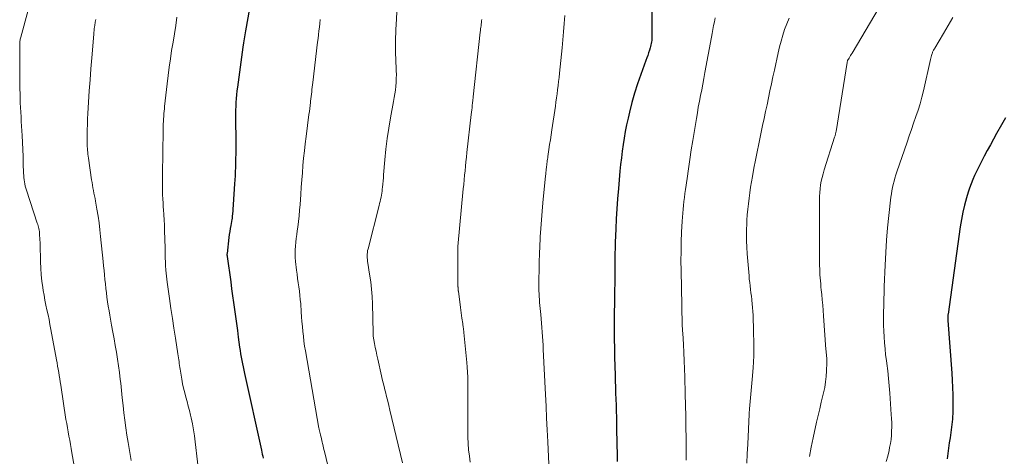
# Model space of a CAD drawing. Units: feet. Extents: x 1945000 to 1950021, y 575000 to 580000.
# Drawn here: x 1946110 to 1946270, y 575499 to 575570 of the extents above; entities that cross this region are included whole.
import ezdxf

# ---------------------------------------------------------------- set-up
doc = ezdxf.new("R2010")
doc.units = ezdxf.units.FT
doc.header["$LTSCALE"] = 100
doc.header["$MEASUREMENT"] = 0
doc.layers.add('CONTOUR INDEX', color=32, linetype='Continuous', lineweight=25)
doc.layers.add('CONTOUR INTERMEDIATE', color=40, linetype='Continuous', lineweight=15)

msp = doc.modelspace()

# ---------------------------------------------------------------- linework, layer by layer
at = {"layer": 'CONTOUR INDEX', "flags": 128}
for points, elevation in [([(1946212.62, 575577.67), (1946212.56, 575567.18), (1946212.55, 575566.94), (1946212.54, 575566.7), (1946212.52, 575566.46), (1946212.49, 575566.22), (1946212.46, 575565.98), (1946212.41, 575565.74), (1946212.35, 575565.51), (1946212.29, 575565.27), (1946212.17, 575564.89), (1946212.03, 575564.47), (1946211.89, 575564.05), (1946211.74, 575563.63), (1946211.59, 575563.21), (1946210.77, 575560.97), (1946210.25, 575559.46), (1946209.76, 575557.94), (1946209.33, 575556.41), (1946208.94, 575554.87), (1946208.7, 575553.88), (1946208.47, 575552.82), (1946208.25, 575551.75), (1946208.06, 575550.68), (1946207.89, 575549.61), (1946207.74, 575548.54), (1946207.61, 575547.46), (1946207.49, 575546.38), (1946207.39, 575545.3), (1946207.14, 575542.5), (1946207, 575540.87), (1946206.88, 575539.24), (1946206.79, 575537.61), (1946206.72, 575535.98), (1946206.63, 575533.78), (1946206.61, 575533.24), (1946206.6, 575532.71), (1946206.58, 575532.18), (1946206.57, 575531.64), (1946206.57, 575531), (1946206.56, 575530.78), (1946206.56, 575530.57), (1946206.56, 575530.36), (1946206.55, 575530.15), (1946206.55, 575529.94), (1946206.55, 575529.73), (1946206.54, 575529.52), (1946206.54, 575529.3), (1946206.48, 575523.92), (1946206.47, 575522.47), (1946206.46, 575521.02), (1946206.46, 575519.57), (1946206.47, 575518.13), (1946206.49, 575516.68), (1946206.51, 575515.23), (1946206.55, 575513.78), (1946206.59, 575512.34), (1946206.62, 575511.38), (1946206.66, 575510.4), (1946206.69, 575509.42), (1946206.72, 575508.44), (1946206.75, 575507.47), (1946206.78, 575506.49), (1946206.81, 575505.51), (1946206.83, 575504.53), (1946206.85, 575503.55), (1946206.94, 575499.25), (1946206.96, 575498.37)], 960), ([(1946147.46, 575571.62), (1946146.78, 575568.04), (1946146.66, 575567.38), (1946146.55, 575566.72), (1946146.45, 575566.06), (1946146.35, 575565.4), (1946145.49, 575558.91), (1946145.41, 575558.29), (1946145.35, 575557.67), (1946145.29, 575557.05), (1946145.25, 575556.43), (1946145.22, 575555.81), (1946145.19, 575555.18), (1946145.18, 575554.56), (1946145.18, 575553.94), (1946145.2, 575550.01), (1946145.21, 575549.11), (1946145.2, 575548.2), (1946145.19, 575547.3), (1946145.17, 575546.4), (1946145.16, 575545.9), (1946145.14, 575545.25), (1946145.12, 575544.59), (1946145.08, 575543.94), (1946145.03, 575543.28), (1946144.66, 575538.27), (1946144.65, 575538.16), (1946144.64, 575538.05), (1946144.63, 575537.93), (1946144.63, 575537.82), (1946144.61, 575537.59), (1946144.6, 575537.5), (1946144.41, 575536.53), (1946144.33, 575536.05), (1946144.25, 575535.56), (1946144.17, 575535.07), (1946144.11, 575534.58), (1946143.8, 575532.02), (1946143.79, 575531.9), (1946143.79, 575531.77), (1946143.8, 575531.65), (1946143.81, 575531.53), (1946144.39, 575527.41), (1946144.55, 575526.29), (1946144.71, 575525.17), (1946144.86, 575524.05), (1946145.02, 575522.93), (1946145.17, 575521.81), (1946145.32, 575520.69), (1946145.47, 575519.57), (1946145.62, 575518.45), (1946145.84, 575516.84), (1946145.92, 575516.3), (1946146, 575515.77), (1946146.1, 575515.24), (1946146.2, 575514.7), (1946146.31, 575514.17), (1946146.42, 575513.64), (1946146.53, 575513.11), (1946146.64, 575512.58), (1946149.38, 575500.17), (1946149.45, 575499.85), (1946149.51, 575499.53), (1946149.57, 575499.21), (1946149.63, 575498.88)], 980), ([(1946269.77, 575553.95), (1946269.14, 575552.82), (1946268.34, 575551.42), (1946267.83, 575550.51), (1946267.33, 575549.6), (1946266.83, 575548.69), (1946266.35, 575547.77), (1946266.05, 575547.22), (1946265.72, 575546.57), (1946265.4, 575545.92), (1946265.08, 575545.27), (1946264.78, 575544.61), (1946264.49, 575543.95), (1946264.22, 575543.27), (1946263.98, 575542.59), (1946263.75, 575541.9), (1946263.48, 575540.99), (1946263.16, 575539.84), (1946262.88, 575538.68), (1946262.65, 575537.5), (1946262.45, 575536.32), (1946260.48, 575522.2), (1946260.47, 575522.1), (1946260.46, 575522.01), (1946260.45, 575521.91), (1946260.44, 575521.81), (1946260.44, 575521.76), (1946260.43, 575521.68), (1946260.43, 575521.61), (1946260.43, 575521.53), (1946260.43, 575521.46), (1946260.43, 575521.39), (1946260.44, 575521.31), (1946260.44, 575521.24), (1946260.45, 575521.17), (1946261.08, 575512.66), (1946261.15, 575511.49), (1946261.2, 575510.32), (1946261.23, 575509.15), (1946261.24, 575507.97), (1946261.24, 575506.49), (1946261.23, 575506.06), (1946261.21, 575505.62), (1946261.19, 575505.19), (1946261.15, 575504.76), (1946261.11, 575504.33), (1946261.05, 575503.9), (1946261, 575503.47), (1946260.93, 575503.05), (1946260.8, 575502.2), (1946260.67, 575501.35), (1946260.55, 575500.5), (1946260.43, 575499.65), (1946260.32, 575498.8)], 940)]:
    msp.add_lwpolyline(points, dxfattribs=dict(at, elevation=elevation))
at = {"layer": 'CONTOUR INTERMEDIATE', "flags": 128}
for points, elevation in [([(1946112.62, 575575.21), (1946110.42, 575567), (1946110.38, 575566.85), (1946110.34, 575566.69), (1946110.31, 575566.52), (1946110.29, 575566.36), (1946110.27, 575566.2), (1946110.26, 575566.04), (1946110.25, 575565.87), (1946110.25, 575565.71), (1946110.29, 575558.61), (1946110.3, 575557.86), (1946110.32, 575557.11), (1946110.35, 575556.35), (1946110.38, 575555.6), (1946110.43, 575554.85), (1946110.47, 575554.1), (1946110.51, 575553.35), (1946110.56, 575552.6), (1946110.64, 575551.1), (1946110.71, 575549.97), (1946110.76, 575548.83), (1946110.8, 575547.69), (1946110.83, 575546.56), (1946110.87, 575544.98), (1946110.89, 575544.63), (1946110.91, 575544.28), (1946110.95, 575543.94), (1946111, 575543.59), (1946111.07, 575543.25), (1946111.14, 575542.91), (1946111.23, 575542.57), (1946111.34, 575542.24), (1946113.09, 575536.93), (1946113.17, 575536.7), (1946113.23, 575536.48), (1946113.29, 575536.25), (1946113.35, 575536.02), (1946113.39, 575535.79), (1946113.43, 575535.55), (1946113.45, 575535.32), (1946113.47, 575535.08), (1946113.51, 575534.3), (1946113.54, 575533.68), (1946113.56, 575533.05), (1946113.58, 575532.42), (1946113.6, 575531.8), (1946113.62, 575530.65), (1946113.66, 575529.61), (1946113.73, 575528.57), (1946113.84, 575527.53), (1946113.98, 575526.5), (1946114.05, 575526.03), (1946114.19, 575525.24), (1946114.33, 575524.45), (1946114.49, 575523.66), (1946114.66, 575522.87), (1946114.83, 575522.09), (1946115, 575521.3), (1946115.15, 575520.51), (1946115.3, 575519.72), (1946116.21, 575514.8), (1946116.3, 575514.29), (1946116.39, 575513.78), (1946116.48, 575513.27), (1946116.56, 575512.76), (1946116.64, 575512.25), (1946116.72, 575511.74), (1946116.8, 575511.23), (1946116.88, 575510.72), (1946117.74, 575505.16), (1946117.85, 575504.48), (1946117.96, 575503.8), (1946118.09, 575503.13), (1946118.21, 575502.45), (1946118.34, 575501.78), (1946118.46, 575501.1), (1946118.58, 575500.43), (1946118.69, 575499.75), (1946119.04, 575497.65)], 992), ([(1946171.41, 575573.18), (1946171.17, 575568.99), (1946171.13, 575568.31), (1946171.1, 575567.63), (1946171.09, 575566.96), (1946171.07, 575566.28), (1946171.07, 575565.6), (1946171.08, 575564.92), (1946171.09, 575564.24), (1946171.11, 575563.56), (1946171.19, 575561.56), (1946171.2, 575560.94), (1946171.19, 575560.32), (1946171.16, 575559.69), (1946171.11, 575559.07), (1946171.04, 575558.45), (1946170.96, 575557.83), (1946170.86, 575557.21), (1946170.76, 575556.6), (1946170.26, 575553.97), (1946169.97, 575552.28), (1946169.71, 575550.58), (1946169.51, 575548.87), (1946169.34, 575547.16), (1946169.14, 575544.73), (1946169.1, 575544.23), (1946169.05, 575543.74), (1946169.01, 575543.24), (1946168.96, 575542.75), (1946168.93, 575542.43), (1946168.89, 575542.09), (1946168.85, 575541.76), (1946168.79, 575541.43), (1946168.72, 575541.09), (1946168.65, 575540.76), (1946168.57, 575540.43), (1946168.49, 575540.11), (1946168.41, 575539.78), (1946166.62, 575532.76), (1946166.55, 575532.47), (1946166.51, 575532.18), (1946166.49, 575531.9), (1946166.48, 575531.6), (1946166.49, 575531.31), (1946166.51, 575531.02), (1946166.54, 575530.73), (1946166.58, 575530.44), (1946166.88, 575528.64), (1946167.06, 575527.44), (1946167.2, 575526.25), (1946167.28, 575525.05), (1946167.33, 575523.84), (1946167.43, 575519.15), (1946167.44, 575519.08), (1946167.44, 575519.02), (1946167.44, 575518.95), (1946167.44, 575518.88), (1946167.45, 575518.81), (1946167.45, 575518.74), (1946167.46, 575518.67), (1946167.47, 575518.61), (1946167.68, 575517.46), (1946167.79, 575516.82), (1946167.92, 575516.18), (1946168.05, 575515.54), (1946168.19, 575514.91), (1946168.8, 575512.23), (1946168.93, 575511.65), (1946169.07, 575511.08), (1946169.21, 575510.5), (1946169.35, 575509.92), (1946169.43, 575509.6), (1946169.62, 575508.87), (1946169.8, 575508.13), (1946169.98, 575507.39), (1946170.16, 575506.65), (1946172.2, 575498.16)], 972), ([(1946249.32, 575571.8), (1946244.94, 575564.41), (1946244.82, 575564.21), (1946244.7, 575564.01), (1946244.58, 575563.81), (1946244.46, 575563.6), (1946244.23, 575563.2), (1946244.19, 575563.11), (1946244.17, 575562.99), (1946244.16, 575562.96), (1946244.16, 575562.94), (1946244.15, 575562.92), (1946244.15, 575562.9), (1946242.35, 575551.74), (1946242.33, 575551.62), (1946242.3, 575551.5), (1946242.28, 575551.39), (1946242.25, 575551.27), (1946242.22, 575551.16), (1946242.19, 575551.04), (1946242.15, 575550.93), (1946242.12, 575550.81), (1946240.44, 575545.51), (1946240.26, 575544.91), (1946240.1, 575544.31), (1946239.97, 575543.7), (1946239.86, 575543.09), (1946239.77, 575542.47), (1946239.71, 575541.85), (1946239.67, 575541.23), (1946239.66, 575540.61), (1946239.7, 575529.99), (1946239.71, 575529.51), (1946239.72, 575529.02), (1946239.75, 575528.53), (1946239.78, 575528.04), (1946239.82, 575527.56), (1946239.87, 575527.07), (1946239.91, 575526.58), (1946239.96, 575526.1), (1946240.04, 575525.35), (1946240.12, 575524.49), (1946240.2, 575523.63), (1946240.27, 575522.77), (1946240.34, 575521.9), (1946240.73, 575516.49), (1946240.75, 575516.21), (1946240.78, 575515.94), (1946240.8, 575515.66), (1946240.82, 575515.39), (1946240.84, 575515.11), (1946240.85, 575514.84), (1946240.85, 575514.56), (1946240.85, 575514.29), (1946240.81, 575513.02), (1946240.76, 575512.12), (1946240.67, 575511.22), (1946240.52, 575510.33), (1946240.33, 575509.45), (1946240.23, 575509.04), (1946239.97, 575507.96), (1946239.71, 575506.87), (1946239.46, 575505.78), (1946239.21, 575504.69), (1946238.65, 575502.18), (1946238.34, 575500.67), (1946238.06, 575499.16)], 948), ([(1946122.57, 575569.83), (1946122.53, 575569.64), (1946122.48, 575569.44), (1946122.45, 575569.25), (1946122.41, 575569.06), (1946122.38, 575568.87), (1946122.36, 575568.66), (1946122.32, 575568.37), (1946122.28, 575568.07), (1946122.25, 575567.77), (1946122.23, 575567.48), (1946121.91, 575563.68), (1946121.77, 575561.89), (1946121.63, 575560.09), (1946121.51, 575558.29), (1946121.39, 575556.49), (1946121.28, 575554.66), (1946121.23, 575553.77), (1946121.2, 575552.88), (1946121.18, 575552), (1946121.18, 575551.11), (1946121.18, 575549.97), (1946121.18, 575549.65), (1946121.19, 575549.33), (1946121.21, 575549.01), (1946121.23, 575548.69), (1946121.26, 575548.37), (1946121.29, 575548.05), (1946121.33, 575547.73), (1946121.37, 575547.41), (1946121.88, 575543.93), (1946121.95, 575543.5), (1946122.02, 575543.07), (1946122.1, 575542.64), (1946122.19, 575542.21), (1946122.27, 575541.78), (1946122.36, 575541.35), (1946122.44, 575540.92), (1946122.51, 575540.49), (1946122.75, 575539.16), (1946122.93, 575538.06), (1946123.09, 575536.96), (1946123.23, 575535.85), (1946123.35, 575534.74), (1946123.75, 575530.72), (1946123.82, 575529.99), (1946123.89, 575529.26), (1946123.96, 575528.54), (1946124.04, 575527.81), (1946124.11, 575527.08), (1946124.19, 575526.35), (1946124.28, 575525.63), (1946124.37, 575524.91), (1946124.48, 575524.18), (1946124.59, 575523.46), (1946124.7, 575522.74), (1946124.83, 575522.03), (1946125.12, 575520.39), (1946125.32, 575519.3), (1946125.52, 575518.21), (1946125.72, 575517.12), (1946125.91, 575516.02), (1946126.09, 575514.93), (1946126.26, 575513.83), (1946126.41, 575512.73), (1946126.53, 575511.63), (1946126.59, 575511.05), (1946126.72, 575509.85), (1946126.85, 575508.64), (1946126.98, 575507.43), (1946127.11, 575506.23), (1946127.25, 575505.02), (1946127.4, 575503.82), (1946127.58, 575502.62), (1946127.78, 575501.43), (1946128.29, 575498.5)], 988), ([(1946135.7, 575570.22), (1946135.49, 575568.88), (1946135.28, 575567.53), (1946135.07, 575566.18), (1946134.84, 575564.84), (1946134.63, 575563.49), (1946134.43, 575562.15), (1946134.26, 575560.8), (1946134.1, 575559.44), (1946133.7, 575555.78), (1946133.66, 575555.41), (1946133.62, 575555.04), (1946133.59, 575554.67), (1946133.56, 575554.31), (1946133.55, 575554.13), (1946133.53, 575553.85), (1946133.51, 575553.57), (1946133.5, 575553.29), (1946133.49, 575553.01), (1946133.48, 575552.73), (1946133.47, 575552.45), (1946133.47, 575552.16), (1946133.46, 575551.88), (1946133.37, 575544.79), (1946133.36, 575544.13), (1946133.36, 575543.47), (1946133.36, 575542.81), (1946133.37, 575542.15), (1946133.38, 575541.49), (1946133.41, 575540.83), (1946133.44, 575540.17), (1946133.48, 575539.52), (1946133.51, 575539.13), (1946133.57, 575538.27), (1946133.62, 575537.42), (1946133.66, 575536.57), (1946133.7, 575535.71), (1946133.79, 575532.84), (1946133.8, 575532.42), (1946133.81, 575532), (1946133.81, 575531.58), (1946133.81, 575531.16), (1946133.82, 575530.74), (1946133.83, 575530.32), (1946133.85, 575529.9), (1946133.87, 575529.48), (1946133.89, 575529.33), (1946133.93, 575528.84), (1946133.98, 575528.34), (1946134.04, 575527.85), (1946134.11, 575527.36), (1946134.49, 575524.7), (1946134.73, 575523.11), (1946134.97, 575521.51), (1946135.21, 575519.92), (1946135.46, 575518.32), (1946135.86, 575515.75), (1946135.91, 575515.44), (1946135.96, 575515.13), (1946136, 575514.82), (1946136.04, 575514.51), (1946136.08, 575514.2), (1946136.13, 575513.89), (1946136.18, 575513.58), (1946136.22, 575513.27), (1946136.49, 575511.66), (1946136.62, 575510.93), (1946136.77, 575510.2), (1946136.95, 575509.47), (1946137.14, 575508.76), (1946137.34, 575508.04), (1946137.53, 575507.32), (1946137.71, 575506.6), (1946137.88, 575505.87), (1946137.99, 575505.4), (1946138.19, 575504.44), (1946138.37, 575503.47), (1946138.52, 575502.5), (1946138.65, 575501.52), (1946139.41, 575495.08)], 984), ([(1946158.89, 575569.84), (1946158.83, 575569.23), (1946158.76, 575568.62), (1946158.68, 575568.01), (1946158.6, 575567.4), (1946158.53, 575566.8), (1946158.45, 575566.19), (1946157.68, 575559.66), (1946157.64, 575559.28), (1946157.59, 575558.91), (1946157.55, 575558.53), (1946157.51, 575558.15), (1946157.46, 575557.77), (1946157.42, 575557.39), (1946157.37, 575557.01), (1946157.33, 575556.63), (1946157.3, 575556.42), (1946157.24, 575555.94), (1946157.18, 575555.46), (1946157.12, 575554.97), (1946157.06, 575554.49), (1946156.6, 575550.92), (1946156.45, 575549.76), (1946156.32, 575548.59), (1946156.2, 575547.42), (1946156.09, 575546.25), (1946155.99, 575545.07), (1946155.9, 575543.9), (1946155.81, 575542.73), (1946155.73, 575541.56), (1946155.62, 575539.91), (1946155.55, 575538.99), (1946155.47, 575538.08), (1946155.36, 575537.16), (1946155.24, 575536.25), (1946155.16, 575535.67), (1946155.08, 575535.05), (1946155, 575534.43), (1946154.93, 575533.81), (1946154.87, 575533.19), (1946154.83, 575532.57), (1946154.82, 575531.95), (1946154.84, 575531.33), (1946154.89, 575530.71), (1946155.05, 575529.33), (1946155.13, 575528.65), (1946155.21, 575527.96), (1946155.31, 575527.28), (1946155.41, 575526.6), (1946155.51, 575525.91), (1946155.59, 575525.23), (1946155.66, 575524.54), (1946155.72, 575523.85), (1946155.81, 575522.58), (1946155.86, 575521.78), (1946155.92, 575520.99), (1946155.99, 575520.2), (1946156.06, 575519.4), (1946156.15, 575518.61), (1946156.24, 575517.82), (1946156.36, 575517.03), (1946156.49, 575516.25), (1946158.67, 575503.76), (1946158.69, 575503.65), (1946158.71, 575503.55), (1946158.73, 575503.45), (1946158.75, 575503.35), (1946158.78, 575503.25), (1946158.8, 575503.15), (1946158.83, 575503.05), (1946158.85, 575502.95), (1946158.95, 575502.59), (1946159.02, 575502.31), (1946159.09, 575502.03), (1946159.16, 575501.75), (1946159.22, 575501.47), (1946159.26, 575501.28), (1946159.35, 575500.9), (1946159.43, 575500.52), (1946159.52, 575500.15), (1946159.61, 575499.77), (1946161.68, 575491)], 976), ([(1946185.03, 575569.88), (1946185, 575569.62), (1946184.97, 575569.36), (1946184.94, 575569.11), (1946184.91, 575568.85), (1946184.87, 575568.59), (1946184.84, 575568.33), (1946184.82, 575568.07), (1946184.79, 575567.81), (1946183.64, 575557.34), (1946183.62, 575557.22), (1946183.61, 575557.1), (1946183.6, 575556.98), (1946183.59, 575556.86), (1946183.57, 575556.74), (1946183.56, 575556.62), (1946183.55, 575556.5), (1946183.54, 575556.38), (1946183.49, 575555.92), (1946183.45, 575555.57), (1946183.41, 575555.22), (1946183.37, 575554.87), (1946183.33, 575554.51), (1946182.63, 575548.32), (1946182.55, 575547.59), (1946182.47, 575546.85), (1946182.4, 575546.12), (1946182.32, 575545.39), (1946182.25, 575544.65), (1946182.18, 575543.92), (1946182.11, 575543.18), (1946182.04, 575542.45), (1946181.15, 575533.15), (1946181.15, 575533.08), (1946181.14, 575533.01), (1946181.14, 575532.94), (1946181.13, 575532.87), (1946181.13, 575532.81), (1946181.13, 575532.74), (1946181.13, 575532.67), (1946181.13, 575532.6), (1946181.17, 575526.72), (1946181.17, 575526.67), (1946181.17, 575526.61), (1946181.18, 575526.56), (1946181.18, 575526.5), (1946181.18, 575526.45), (1946181.19, 575526.39), (1946181.19, 575526.34), (1946181.2, 575526.28), (1946181.2, 575526.23), (1946181.21, 575526.15), (1946181.22, 575526.06), (1946181.23, 575525.98), (1946181.24, 575525.9), (1946181.59, 575523.29), (1946181.65, 575522.85), (1946181.71, 575522.41), (1946181.77, 575521.97), (1946181.82, 575521.53), (1946181.94, 575520.67), (1946181.95, 575520.57), (1946182.02, 575520.1), (1946182.05, 575519.87), (1946182.08, 575519.65), (1946182.11, 575519.42), (1946182.13, 575519.2), (1946182.61, 575514.39), (1946182.68, 575513.59), (1946182.73, 575512.79), (1946182.76, 575511.99), (1946182.78, 575511.18), (1946182.78, 575510.38), (1946182.78, 575509.57), (1946182.77, 575508.77), (1946182.77, 575507.97), (1946182.75, 575503.3), (1946182.77, 575502.28), (1946182.81, 575501.25), (1946182.9, 575500.24), (1946183.02, 575499.22), (1946183.16, 575498.22)], 968), ([(1946198.47, 575570.49), (1946198.38, 575569.19), (1946198.27, 575567.88), (1946198.15, 575566.58), (1946198.02, 575565.28), (1946197.6, 575561.16), (1946197.53, 575560.49), (1946197.46, 575559.82), (1946197.38, 575559.16), (1946197.3, 575558.49), (1946197.21, 575557.82), (1946197.12, 575557.16), (1946197.03, 575556.49), (1946196.93, 575555.83), (1946196.37, 575551.99), (1946196.25, 575551.2), (1946196.13, 575550.41), (1946196.01, 575549.61), (1946195.89, 575548.82), (1946195.72, 575547.71), (1946195.69, 575547.48), (1946195.66, 575547.24), (1946195.62, 575547.01), (1946195.59, 575546.78), (1946195.57, 575546.54), (1946195.54, 575546.31), (1946195.51, 575546.08), (1946195.49, 575545.84), (1946195.47, 575545.72), (1946195.44, 575545.42), (1946195.41, 575545.13), (1946195.38, 575544.83), (1946195.35, 575544.54), (1946194.93, 575540.22), (1946194.8, 575538.84), (1946194.69, 575537.46), (1946194.59, 575536.07), (1946194.5, 575534.69), (1946194.48, 575534.44), (1946194.42, 575533.18), (1946194.36, 575531.92), (1946194.32, 575530.66), (1946194.29, 575529.4), (1946194.26, 575527.81), (1946194.25, 575527.34), (1946194.25, 575526.88), (1946194.26, 575526.41), (1946194.27, 575525.95), (1946194.29, 575525.48), (1946194.32, 575525.02), (1946194.35, 575524.55), (1946194.39, 575524.09), (1946194.56, 575522.15), (1946194.62, 575521.44), (1946194.68, 575520.73), (1946194.74, 575520.01), (1946194.8, 575519.3), (1946194.85, 575518.59), (1946194.9, 575517.87), (1946194.94, 575517.16), (1946194.98, 575516.45), (1946195.33, 575509.19), (1946195.42, 575507.28), (1946195.51, 575505.37), (1946195.6, 575503.45), (1946195.69, 575501.54), (1946195.86, 575497.92)], 964), ([(1946222.78, 575570.11), (1946222.66, 575569.49), (1946222.55, 575568.86), (1946222.44, 575568.24), (1946222.32, 575567.61), (1946222.21, 575566.99), (1946221.14, 575561.26), (1946220.96, 575560.33), (1946220.79, 575559.41), (1946220.61, 575558.48), (1946220.42, 575557.56), (1946220.24, 575556.63), (1946220.07, 575555.7), (1946219.91, 575554.78), (1946219.75, 575553.85), (1946219.18, 575550.3), (1946218.93, 575548.77), (1946218.69, 575547.23), (1946218.47, 575545.69), (1946218.24, 575544.15), (1946217.99, 575542.35), (1946217.9, 575541.71), (1946217.82, 575541.07), (1946217.74, 575540.43), (1946217.66, 575539.79), (1946217.59, 575539.15), (1946217.54, 575538.51), (1946217.49, 575537.86), (1946217.45, 575537.22), (1946217.37, 575535.43), (1946217.31, 575533.88), (1946217.27, 575532.34), (1946217.26, 575530.8), (1946217.28, 575529.25), (1946217.39, 575523.57), (1946217.4, 575523.21), (1946217.41, 575522.86), (1946217.41, 575522.5), (1946217.42, 575522.14), (1946217.43, 575521.78), (1946217.44, 575521.42), (1946217.45, 575521.06), (1946217.46, 575520.7), (1946217.46, 575520.65), (1946217.48, 575520.26), (1946217.5, 575519.88), (1946217.52, 575519.49), (1946217.54, 575519.1), (1946217.66, 575517.27), (1946217.74, 575515.96), (1946217.8, 575514.65), (1946217.85, 575513.35), (1946217.89, 575512.04), (1946217.96, 575509.27), (1946218, 575507.48), (1946218.04, 575505.69), (1946218.07, 575503.91), (1946218.09, 575502.12), (1946218.11, 575500.01), (1946218.12, 575499.28), (1946218.12, 575498.55)], 956), ([(1946234.75, 575570.07), (1946234.38, 575569.16), (1946234.04, 575568.25), (1946233.74, 575567.31), (1946233.46, 575566.37), (1946233.21, 575565.43), (1946232.99, 575564.47), (1946232.38, 575561.68), (1946232.14, 575560.56), (1946231.9, 575559.44), (1946231.66, 575558.32), (1946231.43, 575557.2), (1946231.2, 575556.07), (1946230.96, 575554.95), (1946230.72, 575553.83), (1946230.48, 575552.71), (1946229.84, 575549.75), (1946229.57, 575548.44), (1946229.31, 575547.12), (1946229.06, 575545.8), (1946228.82, 575544.48), (1946228.67, 575543.6), (1946228.53, 575542.72), (1946228.4, 575541.83), (1946228.28, 575540.94), (1946228.17, 575540.05), (1946228.07, 575539.16), (1946228, 575538.27), (1946227.94, 575537.38), (1946227.9, 575536.48), (1946227.89, 575536.17), (1946227.87, 575535.11), (1946227.88, 575534.06), (1946227.92, 575533.01), (1946227.99, 575531.96), (1946228.22, 575528.97), (1946228.27, 575528.41), (1946228.32, 575527.86), (1946228.39, 575527.3), (1946228.45, 575526.75), (1946228.52, 575526.2), (1946228.59, 575525.64), (1946228.66, 575525.09), (1946228.73, 575524.54), (1946228.74, 575524.45), (1946228.8, 575523.85), (1946228.86, 575523.25), (1946228.9, 575522.64), (1946228.92, 575522.04), (1946229.02, 575519.36), (1946229.05, 575517.42), (1946229.03, 575515.47), (1946228.94, 575513.53), (1946228.79, 575511.6), (1946228.35, 575506.86), (1946228.34, 575506.76), (1946228.34, 575506.66), (1946228.33, 575506.55), (1946228.32, 575506.45), (1946228.31, 575506.35), (1946228.31, 575506.24), (1946228.3, 575506.14), (1946228.3, 575506.03), (1946228.07, 575501.15), (1946228, 575499.61), (1946227.94, 575498.07)], 952), ([(1946261.24, 575570.17), (1946260.5, 575568.87), (1946259.75, 575567.58), (1946258.33, 575565.24), (1946258.27, 575565.13), (1946258.21, 575565.03), (1946258.15, 575564.92), (1946258.09, 575564.81), (1946258.03, 575564.7), (1946257.98, 575564.59), (1946257.94, 575564.48), (1946257.9, 575564.36), (1946257.86, 575564.2), (1946257.81, 575564.01), (1946257.75, 575563.81), (1946257.71, 575563.61), (1946257.66, 575563.41), (1946256.5, 575558.33), (1946256.24, 575557.27), (1946255.95, 575556.22), (1946255.63, 575555.17), (1946255.28, 575554.14), (1946254.91, 575553.11), (1946254.55, 575552.08), (1946254.19, 575551.05), (1946253.84, 575550.01), (1946252.19, 575545.2), (1946252.03, 575544.7), (1946251.88, 575544.2), (1946251.74, 575543.69), (1946251.61, 575543.18), (1946251.49, 575542.66), (1946251.39, 575542.15), (1946251.31, 575541.63), (1946251.24, 575541.1), (1946250.91, 575538.16), (1946250.71, 575536.16), (1946250.54, 575534.15), (1946250.41, 575532.15), (1946250.31, 575530.14), (1946250.17, 575526.67), (1946250.13, 575525.63), (1946250.1, 575524.59), (1946250.07, 575523.54), (1946250.04, 575522.5), (1946250.04, 575522.34), (1946250.03, 575521.38), (1946250.03, 575520.42), (1946250.07, 575519.46), (1946250.12, 575518.5), (1946250.19, 575517.54), (1946250.28, 575516.58), (1946250.38, 575515.63), (1946250.5, 575514.68), (1946250.57, 575514.19), (1946250.72, 575513), (1946250.85, 575511.8), (1946250.96, 575510.6), (1946251.06, 575509.4), (1946251.3, 575505.97), (1946251.33, 575505.29), (1946251.36, 575504.62), (1946251.36, 575503.94), (1946251.35, 575503.26), (1946251.31, 575502.59), (1946251.25, 575501.92), (1946251.15, 575501.25), (1946251.03, 575500.59), (1946250.93, 575500.11), (1946250.72, 575499.22), (1946250.49, 575498.33)], 944)]:
    msp.add_lwpolyline(points, dxfattribs=dict(at, elevation=elevation))

doc.saveas('drawing.dxf')
